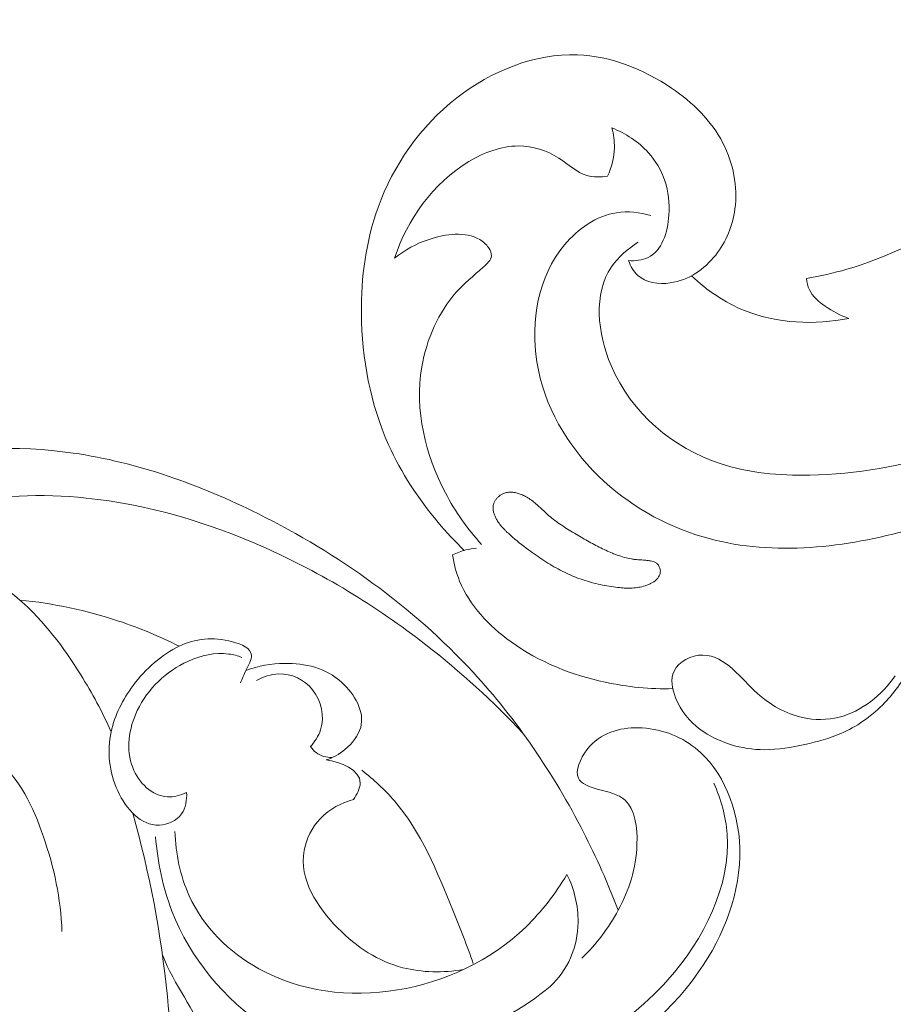
# Model space of a CAD drawing. Units: centimetres. Extents: x -451 to -284, y -383 to -147.
# Drawn here: x -361 to -356, y -283 to -277 of the extents above; entities that cross this region are included whole.
import ezdxf

# ---------------------------------------------------------------- set-up
doc = ezdxf.new("R2010")
doc.units = ezdxf.units.CM
doc.header["$MEASUREMENT"] = 0
doc.layers.add('layer 1', color=7, linetype='Continuous')

msp = doc.modelspace()

# ---------------------------------------------------------------- linework, layer by layer
at = {"layer": 'layer 1', "color": 250, "lineweight": 20}
for points, knots in [([(-451.08073, -383.03001), (-451.08073, -383.03001), (-451.08073, -146.8443), (-451.08073, -146.8443), (-451.08073, -146.8443), (-451.08073, -146.8443), (-284.08074, -146.8443), (-284.08074, -146.8443), (-284.08074, -146.8443), (-284.08074, -146.8443), (-284.08074, -383.03001), (-284.08074, -383.03001), (-284.08074, -383.03001), (-284.08074, -383.03001), (-451.08073, -383.03001), (-451.08073, -383.03001)], [0, 0, 0, 0, 0.2, 0.2, 0.2, 0.2, 0.4, 0.4, 0.4, 0.4, 0.6, 0.6, 0.6, 0.6, 1, 1, 1, 1]), ([(-357.36395, -278.75214), (-357.42501, -278.79133), (-357.48311, -278.84084), (-357.52318, -278.90004), (-357.52318, -278.90004), (-357.63239, -279.06118), (-357.60772, -279.29371), (-357.52528, -279.48791), (-357.52528, -279.48791), (-357.40323, -279.77519), (-357.15478, -279.97845), (-356.87644, -280.07152), (-356.87644, -280.07152), (-356.7056, -280.12867), (-356.52353, -280.14424), (-356.34223, -280.14091), (-356.34223, -280.14091), (-355.78514, -280.13064), (-355.23649, -279.9411), (-354.75748, -279.65403), (-354.75748, -279.65403), (-354.35184, -279.41092), (-353.99609, -279.09796), (-353.69562, -278.74109), (-353.69562, -278.74109), (-353.40936, -278.401), (-353.17318, -278.02106), (-352.97996, -277.61976), (-352.97996, -277.61976), (-352.649, -276.93301), (-352.44373, -276.18386), (-352.3764, -275.431)], [0, 0, 0, 0, 0.1111111, 0.1111111, 0.1111111, 0.1111111, 0.2222222, 0.2222222, 0.2222222, 0.2222222, 0.3333333, 0.3333333, 0.3333333, 0.3333333, 0.4444444, 0.4444444, 0.4444444, 0.4444444, 0.5555556, 0.5555556, 0.5555556, 0.5555556, 0.6666667, 0.6666667, 0.6666667, 0.6666667, 0.7777778, 0.7777778, 0.7777778, 0.7777778, 1, 1, 1, 1]), ([(-358.40055, -280.58923), (-358.45535, -280.53635), (-358.50726, -280.48056), (-358.55632, -280.42217), (-358.55632, -280.42217), (-358.67414, -280.28207), (-358.776, -280.12729), (-358.85057, -279.96049), (-358.85057, -279.96049), (-358.95981, -279.71634), (-359.01073, -279.44649), (-359.01316, -279.17695), (-359.01316, -279.17695), (-359.01505, -278.96223), (-358.98613, -278.74765), (-358.9137, -278.54637), (-358.9137, -278.54637), (-358.82275, -278.29393), (-358.66322, -278.06249), (-358.44481, -277.89269), (-358.44481, -277.89269), (-358.2385, -277.73233), (-357.97954, -277.62689), (-357.72582, -277.63614), (-357.72582, -277.63614), (-357.52794, -277.64349), (-357.33307, -277.72065), (-357.16591, -277.83449), (-357.16591, -277.83449), (-357.03891, -277.921), (-356.92793, -278.02861), (-356.85917, -278.16241), (-356.85917, -278.16241), (-356.79773, -278.28186), (-356.76999, -278.42214), (-356.78818, -278.55591), (-356.78818, -278.55591), (-356.80167, -278.65471), (-356.84012, -278.74998), (-356.90244, -278.82917), (-356.90244, -278.82917), (-356.96909, -278.91381), (-357.06282, -278.98005), (-357.17365, -278.99534), (-357.17365, -278.99534), (-357.24271, -279.00492), (-357.31845, -278.99462), (-357.36665, -278.95084), (-357.36665, -278.95084), (-357.39212, -278.92774), (-357.40995, -278.89528), (-357.42128, -278.86276)], [0, 0, 0, 0, 0.0714286, 0.0714286, 0.0714286, 0.0714286, 0.1428571, 0.1428571, 0.1428571, 0.1428571, 0.2142857, 0.2142857, 0.2142857, 0.2142857, 0.2857143, 0.2857143, 0.2857143, 0.2857143, 0.3571429, 0.3571429, 0.3571429, 0.3571429, 0.4285714, 0.4285714, 0.4285714, 0.4285714, 0.5, 0.5, 0.5, 0.5, 0.5714286, 0.5714286, 0.5714286, 0.5714286, 0.6428571, 0.6428571, 0.6428571, 0.6428571, 0.7142857, 0.7142857, 0.7142857, 0.7142857, 0.7857143, 0.7857143, 0.7857143, 0.7857143, 0.8571429, 0.8571429, 0.8571429, 0.8571429, 1, 1, 1, 1]), ([(-357.521, -278.07137), (-357.51045, -278.10976), (-357.50487, -278.14984), (-357.50582, -278.18988), (-357.50582, -278.18988), (-357.50714, -278.24814), (-357.52211, -278.30646), (-357.54676, -278.35914)], [0, 0, 0, 0, 0.3333333, 0.3333333, 0.3333333, 0.3333333, 1, 1, 1, 1]), ([(-357.42128, -278.86276), (-357.38218, -278.86461), (-357.33959, -278.86037), (-357.30531, -278.84401), (-357.30531, -278.84401), (-357.22251, -278.80449), (-357.18793, -278.69429), (-357.18104, -278.59099), (-357.18104, -278.59099), (-357.17145, -278.4472), (-357.21578, -278.31683), (-357.30294, -278.21938), (-357.30294, -278.21938), (-357.36142, -278.15409), (-357.43907, -278.10369), (-357.521, -278.07137)], [0, 0, 0, 0, 0.2, 0.2, 0.2, 0.2, 0.4, 0.4, 0.4, 0.4, 0.6, 0.6, 0.6, 0.6, 1, 1, 1, 1]), ([(-357.54676, -278.35914), (-357.58729, -278.36501), (-357.63083, -278.36598), (-357.66931, -278.35493), (-357.66931, -278.35493), (-357.73102, -278.33717), (-357.77963, -278.28827), (-357.83604, -278.25202), (-357.83604, -278.25202), (-357.90836, -278.20537), (-357.9935, -278.17949), (-358.07761, -278.17941), (-358.07761, -278.17941), (-358.18049, -278.17926), (-358.28185, -278.21776), (-358.3725, -278.27228), (-358.3725, -278.27228), (-358.58662, -278.40086), (-358.74153, -278.61854), (-358.81514, -278.84839)], [0, 0, 0, 0, 0.1666667, 0.1666667, 0.1666667, 0.1666667, 0.3333333, 0.3333333, 0.3333333, 0.3333333, 0.5, 0.5, 0.5, 0.5, 0.6666667, 0.6666667, 0.6666667, 0.6666667, 1, 1, 1, 1]), ([(-357.28914, -278.59382), (-357.35474, -278.57499), (-357.42591, -278.56663), (-357.4936, -278.57696), (-357.4936, -278.57696), (-357.61342, -278.59525), (-357.72237, -278.67215), (-357.80232, -278.76788), (-357.80232, -278.76788), (-357.96157, -278.95849), (-358.0059, -279.22353), (-357.96737, -279.46626), (-357.96737, -279.46626), (-357.92576, -279.72827), (-357.78769, -279.96406), (-357.5996, -280.14715), (-357.5996, -280.14715), (-357.4255, -280.3167), (-357.20857, -280.44097), (-356.97736, -280.50911), (-356.97736, -280.50911), (-356.592, -280.62271), (-356.16693, -280.58045), (-355.77315, -280.4722), (-355.77315, -280.4722), (-355.35056, -280.35601), (-354.9639, -280.16385), (-354.60092, -279.92714), (-354.60092, -279.92714), (-354.18159, -279.6538), (-353.79375, -279.32114), (-353.50436, -278.91856), (-353.50436, -278.91856), (-353.43488, -278.82194), (-353.37108, -278.72136), (-353.31196, -278.61823)], [0, 0, 0, 0, 0.1, 0.1, 0.1, 0.1, 0.2, 0.2, 0.2, 0.2, 0.3, 0.3, 0.3, 0.3, 0.4, 0.4, 0.4, 0.4, 0.5, 0.5, 0.5, 0.5, 0.6, 0.6, 0.6, 0.6, 0.7, 0.7, 0.7, 0.7, 0.8, 0.8, 0.8, 0.8, 1, 1, 1, 1]), ([(-356.36115, -278.96892), (-356.28051, -278.95501), (-356.20062, -278.93687), (-356.12185, -278.91405), (-356.12185, -278.91405), (-355.89072, -278.84724), (-355.66929, -278.74066), (-355.47166, -278.60495)], [0, 0, 0, 0, 0.3333333, 0.3333333, 0.3333333, 0.3333333, 1, 1, 1, 1]), ([(-358.81514, -278.84839), (-358.75543, -278.79825), (-358.6875, -278.76188), (-358.60974, -278.73601), (-358.60974, -278.73601), (-358.50969, -278.70277), (-358.39342, -278.68711), (-358.30823, -278.73694), (-358.30823, -278.73694), (-358.28784, -278.74881), (-358.26936, -278.76442), (-358.25547, -278.78522), (-358.25547, -278.78522), (-358.24532, -278.80044), (-358.23759, -278.81838), (-358.23877, -278.83461), (-358.23877, -278.83461), (-358.24063, -278.86026), (-358.26423, -278.88165), (-358.28686, -278.90172), (-358.28686, -278.90172), (-358.34724, -278.95515), (-358.401, -278.9988), (-358.44818, -279.05146), (-358.44818, -279.05146), (-358.55337, -279.169), (-358.62519, -279.33111), (-358.65306, -279.49584), (-358.65306, -279.49584), (-358.69669, -279.75411), (-358.63219, -280.01893), (-358.51215, -280.24708), (-358.51215, -280.24708), (-358.45348, -280.35872), (-358.38145, -280.4616), (-358.29681, -280.55352)], [0, 0, 0, 0, 0.1, 0.1, 0.1, 0.1, 0.2, 0.2, 0.2, 0.2, 0.3, 0.3, 0.3, 0.3, 0.4, 0.4, 0.4, 0.4, 0.5, 0.5, 0.5, 0.5, 0.6, 0.6, 0.6, 0.6, 0.7, 0.7, 0.7, 0.7, 0.8, 0.8, 0.8, 0.8, 1, 1, 1, 1]), ([(-357.04646, -278.95296), (-356.95488, -279.03923), (-356.8483, -279.11275), (-356.73042, -279.16039), (-356.73042, -279.16039), (-356.53677, -279.23861), (-356.31264, -279.24719), (-356.10867, -279.20645)], [0, 0, 0, 0, 0.3333333, 0.3333333, 0.3333333, 0.3333333, 1, 1, 1, 1]), ([(-356.10867, -279.20645), (-356.15933, -279.19047), (-356.20576, -279.165), (-356.25033, -279.13395), (-356.25033, -279.13395), (-356.28861, -279.10737), (-356.32557, -279.07666), (-356.34453, -279.03597), (-356.34453, -279.03597), (-356.35423, -279.01525), (-356.35926, -278.99189), (-356.36115, -278.96892)], [0, 0, 0, 0, 0.25, 0.25, 0.25, 0.25, 0.5, 0.5, 0.5, 0.5, 1, 1, 1, 1]), ([(-362.08655, -281.70043), (-362.12311, -281.72491), (-362.1638, -281.74532), (-362.20513, -281.75421), (-362.20513, -281.75421), (-362.32131, -281.77923), (-362.44245, -281.71325), (-362.52652, -281.62288), (-362.52652, -281.62288), (-362.62166, -281.5206), (-362.66933, -281.3871), (-362.68037, -281.24695), (-362.68037, -281.24695), (-362.69683, -281.03813), (-362.63201, -280.81453), (-362.51542, -280.63289), (-362.51542, -280.63289), (-362.3417, -280.36227), (-362.05306, -280.18478), (-361.75755, -280.08561), (-361.75755, -280.08561), (-361.41665, -279.97123), (-361.06661, -279.96108), (-360.73076, -280.00935), (-360.73076, -280.00935), (-360.34333, -280.06503), (-359.97478, -280.19845), (-359.62617, -280.37212), (-359.62617, -280.37212), (-359.14937, -280.60968), (-358.70987, -280.92255), (-358.3476, -281.31565), (-358.3476, -281.31565), (-358.08766, -281.59769), (-357.86748, -281.92106), (-357.68983, -282.26875), (-357.68983, -282.26875), (-357.61291, -282.41931), (-357.54396, -282.57443), (-357.48343, -282.73366)], [0, 0, 0, 0, 0.0909091, 0.0909091, 0.0909091, 0.0909091, 0.1818182, 0.1818182, 0.1818182, 0.1818182, 0.2727273, 0.2727273, 0.2727273, 0.2727273, 0.3636364, 0.3636364, 0.3636364, 0.3636364, 0.4545455, 0.4545455, 0.4545455, 0.4545455, 0.5454545, 0.5454545, 0.5454545, 0.5454545, 0.6363636, 0.6363636, 0.6363636, 0.6363636, 0.7272727, 0.7272727, 0.7272727, 0.7272727, 0.8181818, 0.8181818, 0.8181818, 0.8181818, 1, 1, 1, 1]), ([(-362.19038, -281.66646), (-362.24012, -281.63207), (-362.28557, -281.58765), (-362.31654, -281.53438), (-362.31654, -281.53438), (-362.37457, -281.43457), (-362.38179, -281.30364), (-362.36174, -281.17782), (-362.36174, -281.17782), (-362.32545, -280.9502), (-362.19991, -280.73928), (-362.03215, -280.59344), (-362.03215, -280.59344), (-361.8672, -280.45006), (-361.66143, -280.3696), (-361.45499, -280.32132), (-361.45499, -280.32132), (-361.18648, -280.25852), (-360.91684, -280.25016), (-360.65304, -280.27729), (-360.65304, -280.27729), (-360.28569, -280.31505), (-359.92969, -280.4216), (-359.59474, -280.56997), (-359.59474, -280.56997), (-359.24961, -280.72284), (-358.92682, -280.92009), (-358.62916, -281.15151), (-358.62916, -281.15151), (-358.42348, -281.3114), (-358.22981, -281.48759), (-358.0508, -281.67853)], [0, 0, 0, 0, 0.1111111, 0.1111111, 0.1111111, 0.1111111, 0.2222222, 0.2222222, 0.2222222, 0.2222222, 0.3333333, 0.3333333, 0.3333333, 0.3333333, 0.4444444, 0.4444444, 0.4444444, 0.4444444, 0.5555556, 0.5555556, 0.5555556, 0.5555556, 0.6666667, 0.6666667, 0.6666667, 0.6666667, 0.7777778, 0.7777778, 0.7777778, 0.7777778, 1, 1, 1, 1]), ([(-357.23206, -280.71086), (-357.23196, -280.71603), (-357.23248, -280.72113), (-357.23372, -280.72617), (-357.23372, -280.72617), (-357.23489, -280.73109), (-357.2368, -280.73585), (-357.23905, -280.74047), (-357.23905, -280.74047), (-357.24137, -280.74522), (-357.24415, -280.74974), (-357.24739, -280.75395), (-357.24739, -280.75395), (-357.2508, -280.75839), (-357.25457, -280.7625), (-357.25862, -280.76626), (-357.25862, -280.76626), (-357.26277, -280.77004), (-357.26719, -280.77346), (-357.27176, -280.77661), (-357.27176, -280.77661), (-357.27634, -280.77975), (-357.28117, -280.78265), (-357.28616, -280.78526), (-357.28616, -280.78526), (-357.29114, -280.78788), (-357.29619, -280.7902), (-357.30137, -280.79235), (-357.30137, -280.79235), (-357.30861, -280.79541), (-357.31603, -280.7981), (-357.32353, -280.8004), (-357.32353, -280.8004), (-357.33581, -280.80426), (-357.34847, -280.80727), (-357.3611, -280.80936), (-357.3611, -280.80936), (-357.37372, -280.81155), (-357.38641, -280.81284), (-357.39912, -280.81351), (-357.39912, -280.81351), (-357.41181, -280.81429), (-357.42456, -280.81426), (-357.43727, -280.81392), (-357.43727, -280.81392), (-357.44989, -280.81346), (-357.46252, -280.81249), (-357.47509, -280.81131), (-357.47509, -280.81131), (-357.49162, -280.80969), (-357.50815, -280.80755), (-357.52456, -280.80499), (-357.52456, -280.80499), (-357.55965, -280.79969), (-357.59439, -280.7926), (-357.62865, -280.78378), (-357.62865, -280.78378), (-357.66279, -280.77503), (-357.6964, -280.76435), (-357.72915, -280.75187), (-357.72915, -280.75187), (-357.7459, -280.7455), (-357.76234, -280.73866), (-357.77858, -280.73127), (-357.77858, -280.73127), (-357.79559, -280.72362), (-357.81242, -280.71533), (-357.82891, -280.70666), (-357.82891, -280.70666), (-357.86221, -280.68929), (-357.89457, -280.67), (-357.92614, -280.64954), (-357.92614, -280.64954), (-357.95736, -280.62931), (-357.98781, -280.60781), (-358.01767, -280.58568), (-358.01767, -280.58568), (-358.05458, -280.55832), (-358.0908, -280.52981), (-358.12493, -280.49894), (-358.12493, -280.49894), (-358.13335, -280.49143), (-358.14161, -280.48369), (-358.14979, -280.47583), (-358.14979, -280.47583), (-358.15372, -280.47192), (-358.15766, -280.468), (-358.16149, -280.46407), (-358.16149, -280.46407), (-358.16889, -280.45657), (-358.17613, -280.44882), (-358.18284, -280.44067), (-358.18284, -280.44067), (-358.18978, -280.43236), (-358.19621, -280.42354), (-358.202, -280.41439), (-358.202, -280.41439), (-358.20585, -280.40832), (-358.20942, -280.40209), (-358.21265, -280.3956), (-358.21265, -280.3956), (-358.21569, -280.38947), (-358.21848, -280.38309), (-358.22078, -280.37661), (-358.22078, -280.37661), (-358.22308, -280.37014), (-358.22499, -280.36358), (-358.22633, -280.35681), (-358.22633, -280.35681), (-358.22765, -280.35014), (-358.22836, -280.34345), (-358.22838, -280.33663), (-358.22838, -280.33663), (-358.22839, -280.3299), (-358.22767, -280.32324), (-358.22611, -280.31671), (-358.22611, -280.31671), (-358.2247, -280.31093), (-358.22265, -280.30532), (-358.22003, -280.30001), (-358.22003, -280.30001), (-358.21749, -280.29482), (-358.21448, -280.28994), (-358.21102, -280.28528), (-358.21102, -280.28528), (-358.20746, -280.28061), (-358.20362, -280.27628), (-358.19934, -280.27217), (-358.19934, -280.27217), (-358.19513, -280.26818), (-358.19057, -280.26442), (-358.18582, -280.26114), (-358.18582, -280.26114), (-358.18109, -280.25776), (-358.17606, -280.25483), (-358.17074, -280.25235), (-358.17074, -280.25235), (-358.16385, -280.24905), (-358.15649, -280.24657), (-358.14898, -280.24488), (-358.14898, -280.24488), (-358.14058, -280.24302), (-358.13197, -280.24223), (-358.1234, -280.24227), (-358.1234, -280.24227), (-358.11473, -280.24229), (-358.10618, -280.24325), (-358.09771, -280.24484), (-358.09771, -280.24484), (-358.08914, -280.2464), (-358.08074, -280.24872), (-358.07254, -280.25148), (-358.07254, -280.25148), (-358.06423, -280.25432), (-358.05614, -280.25761), (-358.04827, -280.26136), (-358.04827, -280.26136), (-358.03894, -280.26573), (-358.02991, -280.27067), (-358.02119, -280.27609), (-358.02119, -280.27609), (-358.01132, -280.28219), (-358.00187, -280.28878), (-357.99272, -280.29584), (-357.99272, -280.29584), (-357.98381, -280.30274), (-357.97514, -280.31), (-357.96663, -280.31749), (-357.96663, -280.31749), (-357.95823, -280.3249), (-357.95011, -280.33247), (-357.94197, -280.34013), (-357.94197, -280.34013), (-357.93333, -280.34821), (-357.9247, -280.35629), (-357.91599, -280.36425), (-357.91599, -280.36425), (-357.91198, -280.36805), (-357.90789, -280.37172), (-357.90382, -280.3753), (-357.90382, -280.3753), (-357.89282, -280.38505), (-357.88148, -280.39443), (-357.86981, -280.40344), (-357.86981, -280.40344), (-357.8456, -280.4223), (-357.82022, -280.43981), (-357.79431, -280.4564), (-357.79431, -280.4564), (-357.76802, -280.47332), (-357.74113, -280.4892), (-357.71416, -280.50497), (-357.71416, -280.50497), (-357.68846, -280.51997), (-357.66251, -280.53471), (-357.63634, -280.54901), (-357.63634, -280.54901), (-357.61054, -280.56297), (-357.58435, -280.57634), (-357.55766, -280.5886), (-357.55766, -280.5886), (-357.54442, -280.59475), (-357.53104, -280.60056), (-357.51742, -280.60602), (-357.51742, -280.60602), (-357.50821, -280.60981), (-357.49894, -280.61338), (-357.48961, -280.61673), (-357.48961, -280.61673), (-357.47554, -280.6219), (-357.46126, -280.62662), (-357.44679, -280.63069), (-357.44679, -280.63069), (-357.43245, -280.63468), (-357.41792, -280.63803), (-357.40318, -280.64041), (-357.40318, -280.64041), (-357.39643, -280.64153), (-357.38973, -280.64244), (-357.38287, -280.64312), (-357.38287, -280.64312), (-357.37651, -280.64381), (-357.3702, -280.64429), (-357.36379, -280.64475), (-357.36379, -280.64475), (-357.35012, -280.64582), (-357.33639, -280.64668), (-357.32279, -280.64796), (-357.32279, -280.64796), (-357.31604, -280.64856), (-357.30936, -280.64938), (-357.30275, -280.65032), (-357.30275, -280.65032), (-357.29877, -280.65086), (-357.29487, -280.65151), (-357.29095, -280.65227), (-357.29095, -280.65227), (-357.28587, -280.6532), (-357.28087, -280.65425), (-357.27597, -280.65583), (-357.27597, -280.65583), (-357.27099, -280.65729), (-357.26602, -280.65926), (-357.26143, -280.66182), (-357.26143, -280.66182), (-357.259, -280.66328), (-357.25667, -280.66475), (-357.25448, -280.66656), (-357.25448, -280.66656), (-357.25184, -280.66859), (-357.24933, -280.67095), (-357.24708, -280.67356), (-357.24708, -280.67356), (-357.2426, -280.67869), (-357.23899, -280.6846), (-357.23641, -280.69092), (-357.23641, -280.69092), (-357.23384, -280.69724), (-357.2323, -280.70397), (-357.23206, -280.71086)], [0, 0, 0, 0, 0.0151515, 0.0151515, 0.0151515, 0.0151515, 0.030303, 0.030303, 0.030303, 0.030303, 0.0454545, 0.0454545, 0.0454545, 0.0454545, 0.0606061, 0.0606061, 0.0606061, 0.0606061, 0.0757576, 0.0757576, 0.0757576, 0.0757576, 0.0909091, 0.0909091, 0.0909091, 0.0909091, 0.1060606, 0.1060606, 0.1060606, 0.1060606, 0.1212121, 0.1212121, 0.1212121, 0.1212121, 0.1363636, 0.1363636, 0.1363636, 0.1363636, 0.1515152, 0.1515152, 0.1515152, 0.1515152, 0.1666667, 0.1666667, 0.1666667, 0.1666667, 0.1818182, 0.1818182, 0.1818182, 0.1818182, 0.1969697, 0.1969697, 0.1969697, 0.1969697, 0.2121212, 0.2121212, 0.2121212, 0.2121212, 0.2272727, 0.2272727, 0.2272727, 0.2272727, 0.2424242, 0.2424242, 0.2424242, 0.2424242, 0.2575758, 0.2575758, 0.2575758, 0.2575758, 0.2727273, 0.2727273, 0.2727273, 0.2727273, 0.2878788, 0.2878788, 0.2878788, 0.2878788, 0.3030303, 0.3030303, 0.3030303, 0.3030303, 0.3181818, 0.3181818, 0.3181818, 0.3181818, 0.3333333, 0.3333333, 0.3333333, 0.3333333, 0.3484848, 0.3484848, 0.3484848, 0.3484848, 0.3636364, 0.3636364, 0.3636364, 0.3636364, 0.3787879, 0.3787879, 0.3787879, 0.3787879, 0.3939394, 0.3939394, 0.3939394, 0.3939394, 0.4090909, 0.4090909, 0.4090909, 0.4090909, 0.4242424, 0.4242424, 0.4242424, 0.4242424, 0.4393939, 0.4393939, 0.4393939, 0.4393939, 0.4545455, 0.4545455, 0.4545455, 0.4545455, 0.469697, 0.469697, 0.469697, 0.469697, 0.4848485, 0.4848485, 0.4848485, 0.4848485, 0.5, 0.5, 0.5, 0.5, 0.5151515, 0.5151515, 0.5151515, 0.5151515, 0.530303, 0.530303, 0.530303, 0.530303, 0.5454545, 0.5454545, 0.5454545, 0.5454545, 0.5606061, 0.5606061, 0.5606061, 0.5606061, 0.5757576, 0.5757576, 0.5757576, 0.5757576, 0.5909091, 0.5909091, 0.5909091, 0.5909091, 0.6060606, 0.6060606, 0.6060606, 0.6060606, 0.6212121, 0.6212121, 0.6212121, 0.6212121, 0.6363636, 0.6363636, 0.6363636, 0.6363636, 0.6515152, 0.6515152, 0.6515152, 0.6515152, 0.6666667, 0.6666667, 0.6666667, 0.6666667, 0.6818182, 0.6818182, 0.6818182, 0.6818182, 0.6969697, 0.6969697, 0.6969697, 0.6969697, 0.7121212, 0.7121212, 0.7121212, 0.7121212, 0.7272727, 0.7272727, 0.7272727, 0.7272727, 0.7424242, 0.7424242, 0.7424242, 0.7424242, 0.7575758, 0.7575758, 0.7575758, 0.7575758, 0.7727273, 0.7727273, 0.7727273, 0.7727273, 0.7878788, 0.7878788, 0.7878788, 0.7878788, 0.8030303, 0.8030303, 0.8030303, 0.8030303, 0.8181818, 0.8181818, 0.8181818, 0.8181818, 0.8333333, 0.8333333, 0.8333333, 0.8333333, 0.8484848, 0.8484848, 0.8484848, 0.8484848, 0.8636364, 0.8636364, 0.8636364, 0.8636364, 0.8787879, 0.8787879, 0.8787879, 0.8787879, 0.8939394, 0.8939394, 0.8939394, 0.8939394, 0.9090909, 0.9090909, 0.9090909, 0.9090909, 0.9242424, 0.9242424, 0.9242424, 0.9242424, 0.9393939, 0.9393939, 0.9393939, 0.9393939, 0.9545455, 0.9545455, 0.9545455, 0.9545455, 0.969697, 0.969697, 0.969697, 0.969697, 1, 1, 1, 1]), ([(-358.47017, -280.61604), (-358.44494, -280.60341), (-358.41817, -280.59343), (-358.39076, -280.58668), (-358.39076, -280.58668), (-358.36977, -280.58151), (-358.34838, -280.5783), (-358.32694, -280.57691)], [0, 0, 0, 0, 0.3333333, 0.3333333, 0.3333333, 0.3333333, 1, 1, 1, 1]), ([(-357.15812, -281.41315), (-357.29274, -281.41643), (-357.42805, -281.40333), (-357.56013, -281.37512), (-357.56013, -281.37512), (-357.76053, -281.33238), (-357.9534, -281.25503), (-358.12172, -281.13378), (-358.12172, -281.13378), (-358.25285, -281.03922), (-358.36908, -280.91797), (-358.42807, -280.77173), (-358.42807, -280.77173), (-358.44822, -280.72189), (-358.46162, -280.66909), (-358.47017, -280.61604)], [0, 0, 0, 0, 0.2, 0.2, 0.2, 0.2, 0.4, 0.4, 0.4, 0.4, 0.6, 0.6, 0.6, 0.6, 1, 1, 1, 1]), ([(-361.49735, -281.81669), (-361.53883, -281.85519), (-361.58863, -281.88769), (-361.64094, -281.90245), (-361.64094, -281.90245), (-361.71702, -281.92391), (-361.79835, -281.90783), (-361.87037, -281.87668), (-361.87037, -281.87668), (-361.95811, -281.83872), (-362.03202, -281.77839), (-362.08655, -281.70043), (-362.08655, -281.70043), (-362.16294, -281.59126), (-362.20136, -281.44754), (-362.18712, -281.3052), (-362.18712, -281.3052), (-362.16739, -281.10808), (-362.04668, -280.91362), (-361.88154, -280.80177), (-361.88154, -280.80177), (-361.71829, -280.69123), (-361.5116, -280.66142), (-361.33901, -280.71231), (-361.33901, -280.71231), (-361.22921, -280.74468), (-361.1332, -280.80971), (-361.04714, -280.8851), (-361.04714, -280.8851), (-360.90304, -281.01133), (-360.78684, -281.16662), (-360.68452, -281.33117), (-360.68452, -281.33117), (-360.61706, -281.43966), (-360.55563, -281.55218), (-360.50343, -281.66995)], [0, 0, 0, 0, 0.1, 0.1, 0.1, 0.1, 0.2, 0.2, 0.2, 0.2, 0.3, 0.3, 0.3, 0.3, 0.4, 0.4, 0.4, 0.4, 0.5, 0.5, 0.5, 0.5, 0.6, 0.6, 0.6, 0.6, 0.7, 0.7, 0.7, 0.7, 0.8, 0.8, 0.8, 0.8, 1, 1, 1, 1]), ([(-360.09806, -281.16038), (-360.21438, -281.1017), (-360.33503, -281.0513), (-360.45916, -281.01006), (-360.45916, -281.01006), (-360.64886, -280.94702), (-360.84667, -280.90536), (-361.04714, -280.8851)], [0, 0, 0, 0, 0.3333333, 0.3333333, 0.3333333, 0.3333333, 1, 1, 1, 1]), ([(-359.73294, -281.37799), (-359.72163, -281.35365), (-359.71319, -281.3298), (-359.70082, -281.30417), (-359.70082, -281.30417), (-359.68608, -281.2736), (-359.66575, -281.24051), (-359.66737, -281.21428), (-359.66737, -281.21428), (-359.66992, -281.17289), (-359.72711, -281.1486), (-359.78066, -281.13377), (-359.78066, -281.13377), (-359.90056, -281.10058), (-360.00217, -281.11492), (-360.09806, -281.16038), (-360.09806, -281.16038), (-360.20105, -281.20921), (-360.29741, -281.29395), (-360.37217, -281.39385), (-360.37217, -281.39385), (-360.43486, -281.47763), (-360.48237, -281.57205), (-360.50343, -281.66995), (-360.50343, -281.66995), (-360.52865, -281.78711), (-360.516, -281.90923), (-360.4637, -282.02277), (-360.4637, -282.02277), (-360.41388, -282.13093), (-360.32807, -282.23131), (-360.21623, -282.22583), (-360.21623, -282.22583), (-360.16727, -282.22344), (-360.1133, -282.20075), (-360.08393, -282.15963), (-360.08393, -282.15963), (-360.05866, -282.12427), (-360.05158, -282.07526), (-360.05391, -282.03266)], [0, 0, 0, 0, 0.0909091, 0.0909091, 0.0909091, 0.0909091, 0.1818182, 0.1818182, 0.1818182, 0.1818182, 0.2727273, 0.2727273, 0.2727273, 0.2727273, 0.3636364, 0.3636364, 0.3636364, 0.3636364, 0.4545455, 0.4545455, 0.4545455, 0.4545455, 0.5454545, 0.5454545, 0.5454545, 0.5454545, 0.6363636, 0.6363636, 0.6363636, 0.6363636, 0.7272727, 0.7272727, 0.7272727, 0.7272727, 0.8181818, 0.8181818, 0.8181818, 0.8181818, 1, 1, 1, 1]), ([(-355.64449, -281.09446), (-355.67203, -281.16036), (-355.705, -281.22406), (-355.74151, -281.28582), (-355.74151, -281.28582), (-355.78924, -281.36661), (-355.84323, -281.44416), (-355.90954, -281.51089), (-355.90954, -281.51089), (-355.98012, -281.58183), (-356.06473, -281.64056), (-356.15656, -281.68033), (-356.15656, -281.68033), (-356.2254, -281.71005), (-356.29818, -281.72913), (-356.37161, -281.74548), (-356.37161, -281.74548), (-356.45091, -281.763), (-356.53084, -281.77738), (-356.61266, -281.77705), (-356.61266, -281.77705), (-356.74767, -281.77632), (-356.88762, -281.7356), (-356.99455, -281.65573), (-356.99455, -281.65573), (-357.05852, -281.60803), (-357.11059, -281.54626), (-357.14133, -281.46814), (-357.14133, -281.46814), (-357.16204, -281.41546), (-357.17311, -281.35536), (-357.15073, -281.30822), (-357.15073, -281.30822), (-357.12337, -281.25072), (-357.04652, -281.21249), (-356.97845, -281.21289), (-356.97845, -281.21289), (-356.91048, -281.21331), (-356.8512, -281.25225), (-356.80099, -281.29635), (-356.80099, -281.29635), (-356.74804, -281.34296), (-356.70507, -281.39532), (-356.65398, -281.44129), (-356.65398, -281.44129), (-356.57849, -281.50913), (-356.48523, -281.56316), (-356.3844, -281.58543), (-356.3844, -281.58543), (-356.3133, -281.60113), (-356.2385, -281.60102), (-356.1679, -281.58329), (-356.1679, -281.58329), (-356.03233, -281.54924), (-355.91215, -281.45024), (-355.8337, -281.33667)], [0, 0, 0, 0, 0.0666667, 0.0666667, 0.0666667, 0.0666667, 0.1333333, 0.1333333, 0.1333333, 0.1333333, 0.2, 0.2, 0.2, 0.2, 0.2666667, 0.2666667, 0.2666667, 0.2666667, 0.3333333, 0.3333333, 0.3333333, 0.3333333, 0.4, 0.4, 0.4, 0.4, 0.4666667, 0.4666667, 0.4666667, 0.4666667, 0.5333333, 0.5333333, 0.5333333, 0.5333333, 0.6, 0.6, 0.6, 0.6, 0.6666667, 0.6666667, 0.6666667, 0.6666667, 0.7333333, 0.7333333, 0.7333333, 0.7333333, 0.8, 0.8, 0.8, 0.8, 0.8666667, 0.8666667, 0.8666667, 0.8666667, 1, 1, 1, 1]), ([(-360.05391, -282.03266), (-360.09028, -282.04873), (-360.13026, -282.05973), (-360.16836, -282.05779), (-360.16836, -282.05779), (-360.25915, -282.05315), (-360.33929, -281.97498), (-360.37528, -281.88373), (-360.37528, -281.88373), (-360.41766, -281.7763), (-360.39887, -281.65076), (-360.34769, -281.54352), (-360.34769, -281.54352), (-360.28512, -281.41236), (-360.17415, -281.30855), (-360.04679, -281.25038), (-360.04679, -281.25038), (-359.96822, -281.21448), (-359.88343, -281.19596), (-359.80352, -281.20669), (-359.80352, -281.20669), (-359.77643, -281.21033), (-359.7499, -281.21732), (-359.72449, -281.22669)], [0, 0, 0, 0, 0.1428571, 0.1428571, 0.1428571, 0.1428571, 0.2857143, 0.2857143, 0.2857143, 0.2857143, 0.4285714, 0.4285714, 0.4285714, 0.4285714, 0.5714286, 0.5714286, 0.5714286, 0.5714286, 0.7142857, 0.7142857, 0.7142857, 0.7142857, 1, 1, 1, 1]), ([(-359.22228, -281.83756), (-359.18275, -281.82472), (-359.14547, -281.80445), (-359.11124, -281.77638), (-359.11124, -281.77638), (-359.06862, -281.74143), (-359.0307, -281.69441), (-359.01717, -281.64446), (-359.01717, -281.64446), (-358.99169, -281.55032), (-359.0529, -281.44583), (-359.12865, -281.37726), (-359.12865, -281.37726), (-359.22625, -281.28889), (-359.34801, -281.26017), (-359.47154, -281.26236), (-359.47154, -281.26236), (-359.5488, -281.26373), (-359.62675, -281.2772), (-359.70082, -281.30417)], [0, 0, 0, 0, 0.1666667, 0.1666667, 0.1666667, 0.1666667, 0.3333333, 0.3333333, 0.3333333, 0.3333333, 0.5, 0.5, 0.5, 0.5, 0.6666667, 0.6666667, 0.6666667, 0.6666667, 1, 1, 1, 1]), ([(-359.63711, -281.36451), (-359.59644, -281.34231), (-359.55132, -281.32735), (-359.50632, -281.32547), (-359.50632, -281.32547), (-359.42933, -281.32226), (-359.35265, -281.35734), (-359.30325, -281.41995), (-359.30325, -281.41995), (-359.25231, -281.48449), (-359.23037, -281.57827), (-359.25633, -281.65829), (-359.25633, -281.65829), (-359.26837, -281.69541), (-359.29072, -281.72957), (-359.31645, -281.75858)], [0, 0, 0, 0, 0.2, 0.2, 0.2, 0.2, 0.4, 0.4, 0.4, 0.4, 0.6, 0.6, 0.6, 0.6, 1, 1, 1, 1]), ([(-357.7, -283.01945), (-357.614, -282.93766), (-357.54019, -282.83873), (-357.48343, -282.73366), (-357.48343, -282.73366), (-357.41862, -282.61369), (-357.37602, -282.48571), (-357.37136, -282.34069), (-357.37136, -282.34069), (-357.36813, -282.24031), (-357.38308, -282.13176), (-357.44179, -282.07791), (-357.44179, -282.07791), (-357.48232, -282.04075), (-357.5437, -282.02965), (-357.60875, -282.01145), (-357.60875, -282.01145), (-357.65555, -281.99835), (-357.70424, -281.98156), (-357.72051, -281.94673), (-357.72051, -281.94673), (-357.74104, -281.90281), (-357.71001, -281.83018), (-357.66915, -281.77711), (-357.66915, -281.77711), (-357.59, -281.67424), (-357.474, -281.6448), (-357.36343, -281.64666), (-357.36343, -281.64666), (-357.23749, -281.64879), (-357.1186, -281.69152), (-357.02393, -281.76676), (-357.02393, -281.76676), (-356.8573, -281.8992), (-356.76574, -282.13234), (-356.75904, -282.36359), (-356.75904, -282.36359), (-356.75149, -282.62444), (-356.85195, -282.88289), (-357.00423, -283.10135), (-357.00423, -283.10135), (-357.19264, -283.37167), (-357.46042, -283.58077), (-357.75156, -283.68769), (-357.75156, -283.68769), (-357.96119, -283.76467), (-358.18293, -283.78868), (-358.39959, -283.78175), (-358.39959, -283.78175), (-358.6246, -283.77455), (-358.84412, -283.73396), (-359.05578, -283.66928), (-359.05578, -283.66928), (-359.24196, -283.61238), (-359.42206, -283.53682), (-359.58418, -283.42766), (-359.58418, -283.42766), (-359.82859, -283.26306), (-360.03212, -283.02206), (-360.14159, -282.73813), (-360.14159, -282.73813), (-360.19555, -282.5982), (-360.22666, -282.44783), (-360.23915, -282.29549)], [0, 0, 0, 0, 0.0588235, 0.0588235, 0.0588235, 0.0588235, 0.1176471, 0.1176471, 0.1176471, 0.1176471, 0.1764706, 0.1764706, 0.1764706, 0.1764706, 0.2352941, 0.2352941, 0.2352941, 0.2352941, 0.2941176, 0.2941176, 0.2941176, 0.2941176, 0.3529412, 0.3529412, 0.3529412, 0.3529412, 0.4117647, 0.4117647, 0.4117647, 0.4117647, 0.4705882, 0.4705882, 0.4705882, 0.4705882, 0.5294118, 0.5294118, 0.5294118, 0.5294118, 0.5882353, 0.5882353, 0.5882353, 0.5882353, 0.6470588, 0.6470588, 0.6470588, 0.6470588, 0.7058824, 0.7058824, 0.7058824, 0.7058824, 0.7647059, 0.7647059, 0.7647059, 0.7647059, 0.8235294, 0.8235294, 0.8235294, 0.8235294, 0.8823529, 0.8823529, 0.8823529, 0.8823529, 1, 1, 1, 1]), ([(-361.49735, -281.81669), (-361.46045, -281.78488), (-361.4139, -281.75784), (-361.36884, -281.75316), (-361.36884, -281.75316), (-361.30643, -281.74668), (-361.24688, -281.78308), (-361.19551, -281.82532), (-361.19551, -281.82532), (-361.04709, -281.9473), (-360.96696, -282.11779), (-360.90591, -282.29707), (-360.90591, -282.29707), (-360.84454, -282.47727), (-360.80245, -282.66636), (-360.79671, -282.86008)], [0, 0, 0, 0, 0.2, 0.2, 0.2, 0.2, 0.4, 0.4, 0.4, 0.4, 0.6, 0.6, 0.6, 0.6, 1, 1, 1, 1]), ([(-359.31645, -281.75858), (-359.30703, -281.7723), (-359.29575, -281.78473), (-359.28253, -281.79458), (-359.28253, -281.79458), (-359.25575, -281.81454), (-359.22101, -281.8239), (-359.18727, -281.82396)], [0, 0, 0, 0, 0.3333333, 0.3333333, 0.3333333, 0.3333333, 1, 1, 1, 1]), ([(-359.05959, -282.07412), (-359.0399, -282.04465), (-359.02013, -282.00744), (-359.01977, -281.97558), (-359.01977, -281.97558), (-359.01887, -281.89549), (-359.14069, -281.84916), (-359.22228, -281.83756)], [0, 0, 0, 0, 0.3333333, 0.3333333, 0.3333333, 0.3333333, 1, 1, 1, 1]), ([(-358.34684, -283.05115), (-358.38339, -282.94321), (-358.42568, -282.83858), (-358.46847, -282.73288), (-358.46847, -282.73288), (-358.56211, -282.50157), (-358.65821, -282.26511), (-358.81588, -282.08196), (-358.81588, -282.08196), (-358.87387, -282.0146), (-358.9402, -281.95445), (-359.00957, -281.89967)], [0, 0, 0, 0, 0.25, 0.25, 0.25, 0.25, 0.5, 0.5, 0.5, 0.5, 1, 1, 1, 1]), ([(-356.91271, -281.97711), (-356.8717, -282.07176), (-356.84137, -282.17489), (-356.83354, -282.28059), (-356.83354, -282.28059), (-356.81112, -282.58338), (-356.97344, -282.90726), (-357.18677, -283.14805), (-357.18677, -283.14805), (-357.33243, -283.31245), (-357.50188, -283.43812), (-357.68715, -283.53055), (-357.68715, -283.53055), (-357.86705, -283.62029), (-358.06185, -283.67869), (-358.2554, -283.70178)], [0, 0, 0, 0, 0.2, 0.2, 0.2, 0.2, 0.4, 0.4, 0.4, 0.4, 0.6, 0.6, 0.6, 0.6, 1, 1, 1, 1]), ([(-358.40537, -283.08699), (-358.52583, -283.10732), (-358.65184, -283.10521), (-358.76621, -283.07586), (-358.76621, -283.07586), (-358.9124, -283.03835), (-359.0396, -282.95635), (-359.154, -282.83958), (-359.154, -282.83958), (-359.27671, -282.71433), (-359.3847, -282.54906), (-359.35413, -282.37822), (-359.35413, -282.37822), (-359.34177, -282.3092), (-359.30682, -282.23928), (-359.257, -282.18658), (-359.257, -282.18658), (-359.2029, -282.12935), (-359.13128, -282.09243), (-359.05959, -282.07412)], [0, 0, 0, 0, 0.1666667, 0.1666667, 0.1666667, 0.1666667, 0.3333333, 0.3333333, 0.3333333, 0.3333333, 0.5, 0.5, 0.5, 0.5, 0.6666667, 0.6666667, 0.6666667, 0.6666667, 1, 1, 1, 1]), ([(-360.37489, -282.15573), (-360.27532, -282.50928), (-360.20527, -282.87466), (-360.16875, -283.24695), (-360.16875, -283.24695), (-360.11092, -283.83646), (-360.13713, -284.44332), (-360.23877, -285.03692)], [0, 0, 0, 0, 0.3333333, 0.3333333, 0.3333333, 0.3333333, 1, 1, 1, 1]), ([(-357.78859, -282.52022), (-357.85673, -282.6344), (-357.93861, -282.74168), (-358.03388, -282.83347), (-358.03388, -282.83347), (-358.24367, -283.03556), (-358.51841, -283.16251), (-358.7977, -283.20869), (-358.7977, -283.20869), (-359.0852, -283.25623), (-359.37753, -283.21818), (-359.62347, -283.08203), (-359.62347, -283.08203), (-359.80072, -282.98391), (-359.95388, -282.83483), (-360.03888, -282.64709), (-360.03888, -282.64709), (-360.0922, -282.52932), (-360.1187, -282.39634), (-360.12426, -282.26344)], [0, 0, 0, 0, 0.1666667, 0.1666667, 0.1666667, 0.1666667, 0.3333333, 0.3333333, 0.3333333, 0.3333333, 0.5, 0.5, 0.5, 0.5, 0.6666667, 0.6666667, 0.6666667, 0.6666667, 1, 1, 1, 1]), ([(-357.88864, -283.18802), (-357.83866, -283.13995), (-357.79548, -283.08158), (-357.76689, -283.01739), (-357.76689, -283.01739), (-357.73719, -282.95067), (-357.72324, -282.87764), (-357.72235, -282.8055), (-357.72235, -282.8055), (-357.72111, -282.70466), (-357.74541, -282.60555), (-357.78859, -282.52022)], [0, 0, 0, 0, 0.25, 0.25, 0.25, 0.25, 0.5, 0.5, 0.5, 0.5, 1, 1, 1, 1]), ([(-360.19806, -282.99958), (-360.12677, -283.18474), (-360.003, -283.32045), (-359.94988, -283.49449), (-359.94988, -283.49449), (-359.92238, -283.58459), (-359.91381, -283.68495), (-359.9268, -283.78359), (-359.9268, -283.78359), (-359.93739, -283.864), (-359.96231, -283.94324), (-359.98836, -284.02173), (-359.98836, -284.02173), (-360.00439, -284.07004), (-360.02085, -284.11804), (-360.03441, -284.16628), (-360.03441, -284.16628), (-360.05409, -284.23629), (-360.06768, -284.30678), (-360.08007, -284.38073), (-360.08007, -284.38073), (-360.10561, -284.53305), (-360.12613, -284.70007), (-360.05724, -284.8238), (-360.05724, -284.8238), (-360.03618, -284.86162), (-360.00676, -284.89539), (-359.99135, -284.93611), (-359.99135, -284.93611), (-359.98282, -284.95864), (-359.97859, -284.98328), (-359.98148, -285.00995), (-359.98148, -285.00995), (-359.98422, -285.03521), (-359.99336, -285.06227), (-360.0105, -285.07671), (-360.0105, -285.07671), (-360.03144, -285.09433), (-360.06431, -285.09313), (-360.09358, -285.0876), (-360.09358, -285.0876), (-360.14874, -285.07717), (-360.19113, -285.05136), (-360.23877, -285.03692), (-360.23877, -285.03692), (-360.30968, -285.01543), (-360.39219, -285.01911), (-360.47143, -285.03642), (-360.47143, -285.03642), (-360.59199, -285.06276), (-360.705, -285.12065), (-360.80054, -285.20111)], [0, 0, 0, 0, 0.0714286, 0.0714286, 0.0714286, 0.0714286, 0.1428571, 0.1428571, 0.1428571, 0.1428571, 0.2142857, 0.2142857, 0.2142857, 0.2142857, 0.2857143, 0.2857143, 0.2857143, 0.2857143, 0.3571429, 0.3571429, 0.3571429, 0.3571429, 0.4285714, 0.4285714, 0.4285714, 0.4285714, 0.5, 0.5, 0.5, 0.5, 0.5714286, 0.5714286, 0.5714286, 0.5714286, 0.6428571, 0.6428571, 0.6428571, 0.6428571, 0.7142857, 0.7142857, 0.7142857, 0.7142857, 0.7857143, 0.7857143, 0.7857143, 0.7857143, 0.8571429, 0.8571429, 0.8571429, 0.8571429, 1, 1, 1, 1]), ([(-357.88864, -283.18802), (-358.04759, -283.32025), (-358.23241, -283.42523), (-358.42665, -283.4774), (-358.42665, -283.4774), (-358.62716, -283.53127), (-358.8377, -283.52886), (-359.03229, -283.48615)], [0, 0, 0, 0, 0.3333333, 0.3333333, 0.3333333, 0.3333333, 1, 1, 1, 1])]:
    msp.add_open_spline(points, degree=3, knots=knots, dxfattribs=at)

doc.saveas('drawing.dxf')
